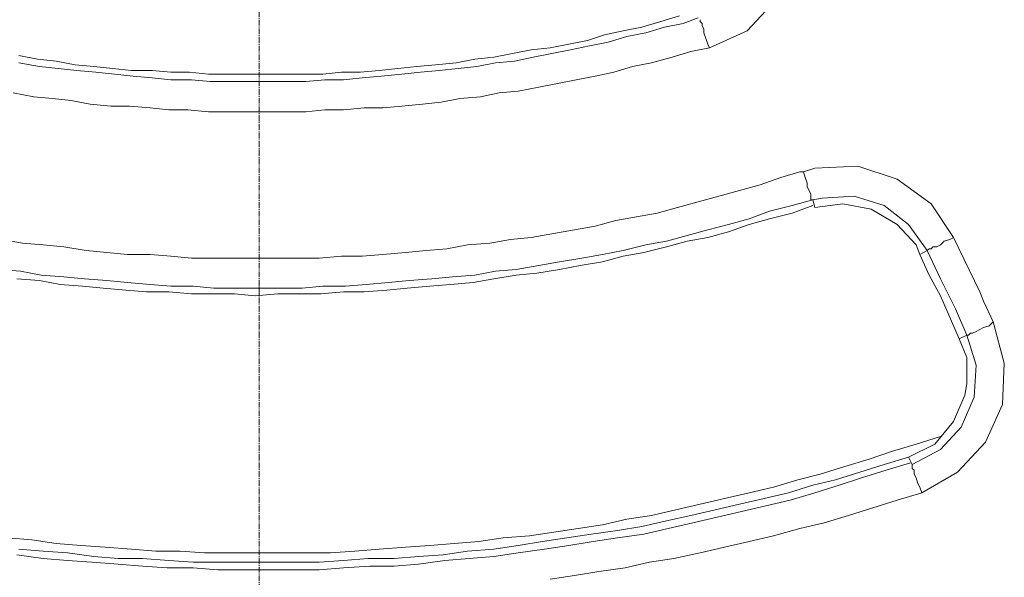
# Model space of a CAD drawing. Units: millimetres. Extents: x 719078 to 774275, y 536104 to 565804.
# Drawn here: x 767620 to 768269, y 558024 to 558391 of the extents above; entities that cross this region are included whole.
import ezdxf

# ---------------------------------------------------------------- set-up
doc = ezdxf.new("R2010")
doc.units = ezdxf.units.MM
doc.linetypes.add('CENTER2', pattern=[28.575, 19.05, -3.175, 3.175, -3.175])
doc.layers.add('Centre line', color=5, linetype='CENTER2', lineweight=0)
doc.layers.add('EvoShahta', color=7, linetype='Continuous', lineweight=0)

msp = doc.modelspace()

# ---------------------------------------------------------------- linework, layer by layer
at = {"layer": 'Centre line', "ltscale": 0.2}
msp.add_line((767777.69, 561614.06), (767777.69, 557137.15), dxfattribs=at)
at = {"layer": 'EvoShahta'}
for points in [[(768117.67, 558403.17), (768099.13, 558383.4), (768074.4, 558372.28), (768062.04, 558369.81), (768049.68, 558366.1), (768036.08, 558362.39), (768023.71, 558359.92), (768011.35, 558356.21), (767998.99, 558353.74), (767986.62, 558351.27), (767974.26, 558348.8), (767961.9, 558346.33), (767948.3, 558343.86), (767935.94, 558342.62), (767923.57, 558340.15), (767909.97, 558338.92), (767897.61, 558336.44), (767885.25, 558335.21), (767871.65, 558333.97), (767859.28, 558332.74), (767846.92, 558332.74), (767833.32, 558331.5), (767820.96, 558331.5), (767808.6, 558330.27), (767795, 558330.27), (767782.63, 558330.27), (767769.03, 558330.27), (767756.67, 558330.27), (767744.31, 558330.27), (767730.71, 558331.5), (767718.34, 558331.5), (767705.98, 558332.74), (767692.38, 558333.97), (767680.02, 558333.97), (767666.42, 558335.21), (767654.06, 558337.68), (767641.69, 558338.92), (767629.33, 558340.15), (767615.73, 558342.62)], [(768054.62, 558393.28), (768042.26, 558389.58), (768029.9, 558385.87), (768017.53, 558383.4), (768005.17, 558380.93), (767994.04, 558377.22), (767981.68, 558374.75), (767969.32, 558372.28), (767956.95, 558371.04), (767944.59, 558368.57), (767932.23, 558366.1), (767919.86, 558364.86), (767907.5, 558362.39), (767893.9, 558361.16), (767881.54, 558359.92), (767869.17, 558358.69), (767856.81, 558357.45), (767844.45, 558356.21), (767832.09, 558356.21), (767819.72, 558354.98), (767807.36, 558354.98), (767795, 558354.98), (767781.4, 558354.98), (767769.03, 558354.98), (767756.67, 558354.98), (767744.31, 558354.98), (767731.94, 558356.21), (767719.58, 558356.21), (767707.22, 558357.45), (767693.62, 558357.45), (767681.26, 558358.69), (767668.89, 558359.92), (767656.53, 558361.16), (767644.17, 558363.63), (767631.8, 558364.86), (767619.44, 558367.34)], [(767619.44, 558362.39), (767633.04, 558359.92), (767645.4, 558358.69), (767657.77, 558357.45), (767670.13, 558356.21), (767682.49, 558354.98), (767694.86, 558353.74), (767707.22, 558352.51), (767719.58, 558351.27), (767733.18, 558351.27), (767745.54, 558350.04), (767757.91, 558350.04), (767770.27, 558350.04), (767782.63, 558350.04), (767796.23, 558350.04), (767808.6, 558350.04), (767820.96, 558351.27), (767833.32, 558351.27), (767845.69, 558352.51), (767858.05, 558353.74), (767871.65, 558354.98), (767884.01, 558356.21), (767896.37, 558357.45), (767908.74, 558358.69), (767921.1, 558359.92), (767933.46, 558362.39), (767945.83, 558363.63), (767958.19, 558366.1), (767970.55, 558368.57), (767982.92, 558371.04), (767995.28, 558373.51), (768007.64, 558375.98), (768020.01, 558379.69), (768032.37, 558382.16), (768044.73, 558385.87), (768057.09, 558388.34), (768066.98, 558392.05)], [(768074.4, 558372.28), (768073.17, 558374.75), (768071.93, 558378.46), (768070.69, 558382.16), (768070.69, 558384.63), (768069.46, 558387.1), (768069.46, 558388.34), (768068.22, 558389.58), (768068.22, 558390.81)], [(767608.31, 558246.24), (767621.91, 558243.77), (767635.51, 558242.54), (767649.11, 558241.3), (767663.95, 558238.83), (767677.55, 558237.59), (767691.15, 558236.36), (767705.98, 558236.36), (767719.58, 558235.12), (767733.18, 558233.89), (767748.02, 558233.89), (767761.62, 558233.89), (767775.22, 558233.89), (767790.05, 558233.89), (767803.65, 558233.89), (767817.25, 558233.89), (767832.09, 558235.12), (767845.68, 558235.12), (767859.28, 558236.36), (767874.12, 558237.59), (767887.72, 558238.83), (767901.32, 558240.07), (767914.92, 558242.54), (767929.75, 558243.77), (767943.35, 558246.24), (767956.95, 558247.48), (767970.55, 558249.95), (767985.39, 558252.42), (767998.99, 558254.89), (768012.59, 558258.6), (768026.19, 558261.07), (768039.79, 558263.54), (768053.39, 558267.25), (768066.98, 558270.96), (768080.58, 558274.66), (768094.18, 558278.37), (768107.78, 558282.08), (768121.38, 558287.02), (768133.75, 558290.73), (768136.22, 558290.73)], [(768136.22, 558290.73), (768137.45, 558287.02), (768138.69, 558283.31), (768138.69, 558280.84), (768139.93, 558278.37), (768141.16, 558275.9), (768141.16, 558273.43), (768141.16, 558272.19), (768142.4, 558272.19), (768148.58, 558273.43), (768169.6, 558274.66), (768189.38, 558268.48), (768205.45, 558256.13), (768217.81, 558238.83), (768217.81, 558238.83), (768226.47, 558220.3), (768236.36, 558200.53), (768243.78, 558183.23), (768249.96, 558163.46), (768248.72, 558142.45), (768240.07, 558122.68), (768226.47, 558107.85), (768207.92, 558097.97), (768207.92, 558097.97), (768207.92, 558096.73), (768207.92, 558095.5), (768209.16, 558094.26), (768209.16, 558091.79), (768210.4, 558089.32), (768211.63, 558085.61), (768212.87, 558083.14), (768214.11, 558079.43), (768198.03, 558074.49), (768181.96, 558069.55), (768165.89, 558064.61), (768149.82, 558059.66), (768133.75, 558055.96), (768116.44, 558051.02), (768100.37, 558047.31), (768084.29, 558043.6), (768068.22, 558039.89), (768050.91, 558036.19), (768034.84, 558033.72), (768018.77, 558030.01), (768001.46, 558027.54), (767985.39, 558025.07), (767969.32, 558022.6)], [(768136.22, 558290.73), (768143.64, 558293.2), (768172.07, 558294.43), (768198.03, 558285.78), (768220.29, 558269.72), (768235.12, 558247.48), (768252.43, 558211.65), (768254.9, 558205.47), (768261.09, 558191.88), (768268.5, 558164.69), (768267.27, 558137.51), (768256.14, 558112.8), (768237.6, 558093.03), (768214.11, 558079.43)], [(768217.81, 558238.83), (768212.87, 558236.36), (768210.4, 558242.54), (768198.03, 558256.13), (768180.73, 558266.01), (768162.18, 558269.72), (768143.64, 558267.25), (768142.4, 558272.19), (768128.8, 558268.49), (768113.96, 558264.78), (768100.37, 558259.84), (768086.77, 558256.13), (768073.17, 558252.42), (768059.57, 558248.72), (768045.97, 558245.01), (768032.37, 558242.54), (768017.53, 558238.83), (768003.93, 558236.36), (767990.33, 558233.89), (767975.5, 558231.42), (767961.9, 558228.95), (767947.06, 558226.47), (767933.46, 558225.24), (767919.86, 558222.77), (767905.03, 558221.53), (767891.43, 558220.3), (767876.59, 558219.06), (767862.99, 558217.82), (767848.16, 558216.59), (767834.56, 558215.35), (767819.72, 558215.35), (767806.12, 558214.12), (767791.29, 558214.12), (767776.45, 558214.12), (767762.85, 558214.12), (767748.02, 558214.12), (767734.42, 558215.35), (767719.58, 558215.35), (767705.98, 558216.59), (767691.15, 558217.82), (767677.55, 558219.06), (767662.71, 558220.3), (767649.11, 558221.53), (767634.28, 558222.77), (767620.68, 558225.24), (767605.84, 558226.47)], [(767618.2, 558220.3), (767633.04, 558219.06), (767646.64, 558216.59), (767661.47, 558215.35), (767675.07, 558214.12), (767689.91, 558212.88), (767703.51, 558211.65), (767718.34, 558211.65), (767733.18, 558210.41), (767746.78, 558210.41), (767761.62, 558210.41), (767775.22, 558209.18), (767790.05, 558210.41), (767804.89, 558210.41), (767818.49, 558210.41), (767833.32, 558211.65), (767846.92, 558211.65), (767861.76, 558212.88), (767875.36, 558214.12), (767890.19, 558215.35), (767903.79, 558216.59), (767918.63, 558217.82), (767932.23, 558220.3), (767947.06, 558222.77), (767960.66, 558224), (767975.5, 558226.47), (767989.1, 558228.95), (768003.93, 558231.42), (768017.53, 558235.12), (768031.13, 558237.59), (768045.97, 558241.3), (768059.57, 558245.01), (768073.17, 558247.48), (768086.77, 558251.19), (768100.37, 558256.13), (768113.96, 558259.84), (768128.8, 558263.54), (768142.4, 558268.49)], [(768235.12, 558247.48), (768232.65, 558246.24), (768228.94, 558245.01), (768226.47, 558242.54), (768224, 558241.3), (768221.52, 558241.3), (768220.29, 558240.07), (768219.05, 558240.07), (768217.81, 558238.83)], [(768212.87, 558236.36), (768219.05, 558222.77), (768226.47, 558209.18), (768238.83, 558180.76)], [(768261.09, 558191.88), (768258.61, 558189.41), (768254.9, 558188.17), (768252.43, 558186.93), (768249.96, 558185.7), (768247.49, 558184.46), (768246.25, 558184.46), (768245.01, 558183.23), (768243.78, 558183.23)], [(768243.78, 558183.23), (768238.83, 558180.76), (768243.78, 558168.4), (768243.78, 558162.22), (768243.78, 558151.1), (768242.54, 558143.69), (768235.12, 558126.39), (768222.76, 558111.56), (768205.45, 558102.91), (768207.92, 558097.97)], [(768226.47, 558116.5), (768210.4, 558111.56), (768194.32, 558106.62), (768179.49, 558101.68), (768163.42, 558096.73), (768147.34, 558091.79), (768132.51, 558088.08), (768116.44, 558083.14), (768100.37, 558079.44), (768084.29, 558075.73), (768068.22, 558072.02), (768052.15, 558068.31), (768036.08, 558064.61), (768020, 558062.14), (768003.93, 558058.43), (767987.86, 558055.96), (767971.79, 558053.49), (767955.72, 558051.02), (767938.41, 558049.78), (767922.34, 558047.31), (767906.26, 558046.07), (767890.19, 558044.84), (767874.12, 558043.6), (767856.81, 558042.37), (767840.74, 558041.13), (767824.67, 558039.9), (767808.6, 558039.9), (767791.29, 558039.9), (767775.22, 558039.9), (767759.14, 558039.9), (767741.83, 558039.9), (767725.76, 558041.13), (767709.69, 558041.13), (767693.62, 558042.37), (767676.31, 558043.6), (767660.24, 558044.84), (767644.17, 558046.07), (767628.09, 558048.54), (767612.02, 558049.78)], [(768205.45, 558102.91), (768189.38, 558097.97), (768173.31, 558093.03), (768157.24, 558088.08), (768142.4, 558084.38), (768126.33, 558079.43), (768110.26, 558075.73), (768094.18, 558072.02), (768078.11, 558068.31), (768062.04, 558064.61), (768045.97, 558060.9), (768029.9, 558057.19), (768013.82, 558054.72), (767996.51, 558052.25), (767980.44, 558049.78), (767964.37, 558047.31), (767948.3, 558044.84), (767932.23, 558042.37), (767914.92, 558041.13), (767898.85, 558038.66), (767882.77, 558037.42), (767866.7, 558036.19), (767849.39, 558036.19), (767833.32, 558034.95), (767817.25, 558033.72), (767799.94, 558033.72), (767783.87, 558033.72), (767767.8, 558033.72), (767750.49, 558033.72), (767734.42, 558033.72), (767718.34, 558034.95), (767701.04, 558036.19), (767684.96, 558036.19), (767668.89, 558037.42), (767651.58, 558039.89), (767635.51, 558041.13), (767619.44, 558042.37)], [(767618.2, 558038.66), (767635.51, 558036.19), (767651.58, 558034.95), (767667.66, 558033.72), (767684.96, 558032.48), (767701.04, 558031.25), (767717.11, 558030.01), (767734.42, 558030.01), (767750.49, 558028.77), (767767.8, 558028.77), (767783.87, 558028.77), (767799.94, 558028.77), (767817.25, 558028.77), (767833.32, 558030.01), (767850.63, 558031.25), (767866.7, 558031.25), (767882.77, 558032.48), (767900.08, 558034.95), (767916.15, 558036.19), (767932.23, 558037.42), (767948.3, 558039.89), (767965.61, 558042.37), (767981.68, 558044.84), (767997.75, 558047.31), (768013.82, 558049.78), (768031.13, 558052.25), (768047.2, 558055.96), (768063.28, 558059.66), (768079.35, 558063.37), (768095.42, 558067.08), (768111.49, 558070.79), (768127.56, 558074.49), (768143.64, 558079.43), (768159.71, 558084.38), (768174.54, 558089.32), (768190.62, 558094.26), (768206.69, 558099.2)]]:
    msp.add_lwpolyline(points, dxfattribs=at)

doc.saveas('drawing.dxf')
